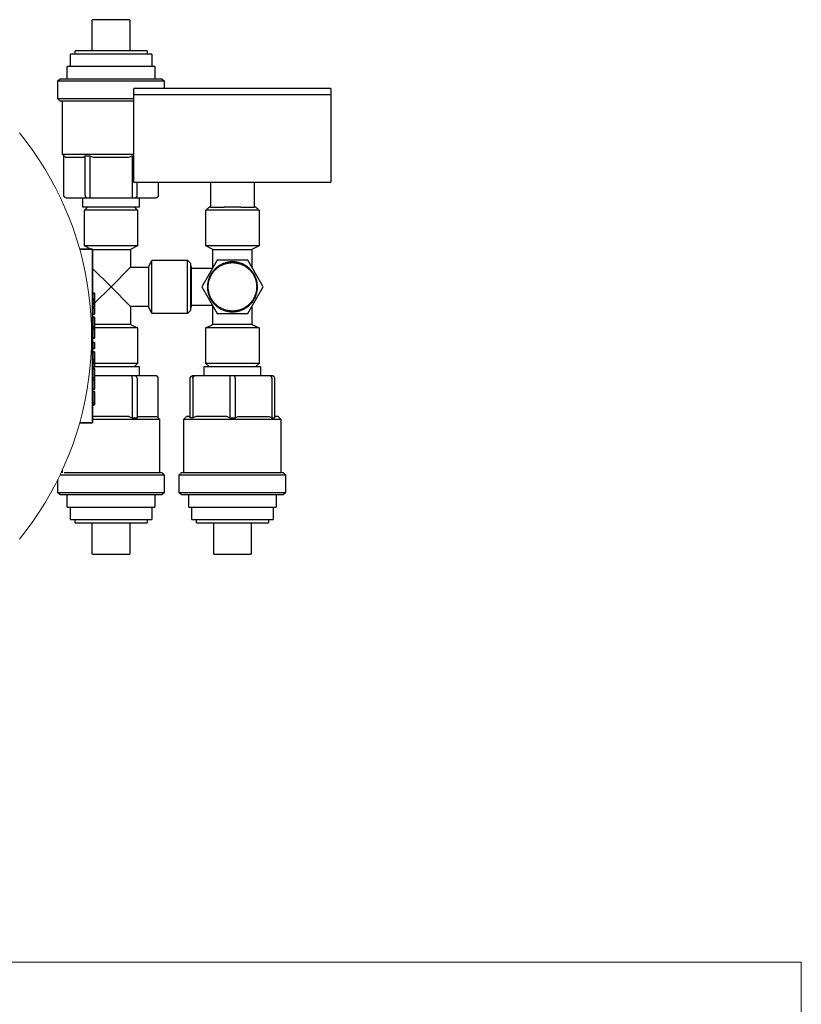
# Model space of a CAD drawing. Units: millimetres. Extents: x -1278 to 1839, y 3272 to 7082.
# Drawn here: x 252 to 502, y 6765 to 7080 of the extents above; entities that cross this region are included whole.
import ezdxf

# ---------------------------------------------------------------- set-up
doc = ezdxf.new("R2010")
doc.units = ezdxf.units.MM
doc.layers.get('0').update_dxf_attribs({"color": 254, "lineweight": 0, "true_color": 0xbebebe})
for name, color, linetype, lineweight, true_color in [('Make2D$Visible$Curves$0', 254, 'Continuous', 0, 0xbebebe), ('Make2D$Visible$Curves$3DCPCOLOR124', 7, 'Continuous', 0, 0x009972), ('Make2D$Visible$Curves$3DCPCOLOR253', 7, 'Continuous', 0, 0xadadad), ('Make2D$Visible$Curves$3DCPCOLOR254', 7, 'Continuous', 0, 0xd6d6d6), ('Make2D$Visible$Curves$CP_LOGO', 7, 'Continuous', 35, 0xffffff)]:
    doc.layers.add(name, color=color, linetype=linetype, lineweight=lineweight, true_color=true_color)

msp = doc.modelspace()

# ---------------------------------------------------------------- linework, layer by layer
at = {"color": 18, "linetype": 'ByBlock', "lineweight": -2, "true_color": 0x000000}
for points in [[(351.55, 7057.78), (288.55, 7057.78)], [(288.55, 7055.78), (288.55, 7057.78)], [(351.55, 7057.78), (351.55, 7055.78)]]:
    msp.add_lwpolyline(points, dxfattribs=at)
at = {"layer": 'Make2D$Visible$Curves$0', "color": 0, "linetype": 'ByBlock', "lineweight": -2}
for points in [[(351.55, 7055.78), (288.55, 7055.78)], [(288.55, 7027.78), (288.55, 7055.78)], [(351.55, 7055.78), (351.55, 7027.78)], [(288.55, 7027.78), (351.55, 7027.78)], [(313.05, 7027.78), (313.05, 7019.78)], [(327.05, 7019.78), (327.05, 7027.78)], [(311.55, 7018.78), (312.55, 7019.78)], [(320.05, 7018.78), (311.55, 7018.78)], [(311.55, 7007.36), (311.55, 7018.78)], [(313.05, 7019.78), (312.55, 7019.78)], [(313.05, 7019.78), (317.35, 7019.78)], [(320.05, 7019.78), (317.35, 7019.78)], [(322.74, 7019.78), (320.05, 7019.78)], [(328.55, 7018.78), (320.05, 7018.78)], [(322.74, 7019.78), (327.05, 7019.78)], [(327.55, 7019.78), (327.05, 7019.78)], [(327.55, 7019.78), (328.55, 7018.78)], [(328.55, 7018.78), (328.55, 7007.36)], [(313.8, 7006.28), (311.55, 7007.36)], [(320.05, 7007.36), (311.55, 7007.36)], [(313.8, 7000.45), (313.8, 7006.28)], [(313.8, 7006.28), (320.05, 7006.28)], [(328.55, 7007.36), (320.05, 7007.36)], [(320.05, 7006.28), (326.3, 7006.28)], [(328.55, 7007.36), (326.3, 7006.28)], [(326.3, 7006.28), (326.3, 7000.45)], [(313.8, 6982.28), (313.8, 6988.1)], [(326.3, 6988.11), (326.3, 6982.28)], [(311.55, 6981.2), (313.8, 6982.28)], [(311.55, 6969.78), (311.55, 6981.2)], [(320.05, 6981.2), (311.55, 6981.2)], [(320.05, 6982.28), (313.8, 6982.28)], [(326.3, 6982.28), (320.05, 6982.28)], [(328.55, 6981.2), (320.05, 6981.2)], [(326.3, 6982.28), (328.55, 6981.2)], [(328.55, 6981.2), (328.55, 6969.78)], [(311.05, 6968.78), (329.05, 6968.78)], [(311.05, 6965.78), (311.05, 6968.78)], [(312.55, 6968.78), (311.55, 6969.78)], [(320.05, 6969.78), (311.55, 6969.78)], [(328.55, 6969.78), (320.05, 6969.78)], [(328.55, 6969.78), (327.55, 6968.78)], [(329.05, 6968.78), (329.05, 6965.78)], [(306.55, 6965.03), (306.55, 6965.06), (306.55, 6965.08), (306.55, 6965.11), (306.55, 6965.14), (306.56, 6965.16), (306.56, 6965.19), (306.57, 6965.21), (306.58, 6965.24), (306.58, 6965.26), (306.59, 6965.29), (306.6, 6965.31), (306.61, 6965.34), (306.62, 6965.36), (306.63, 6965.38), (306.65, 6965.41), (306.66, 6965.43), (306.67, 6965.45), (306.69, 6965.47), (306.71, 6965.49), (306.72, 6965.51), (306.74, 6965.53), (306.76, 6965.55), (306.78, 6965.57), (306.79, 6965.59), (306.81, 6965.6), (306.83, 6965.62), (306.86, 6965.64), (306.88, 6965.65), (306.9, 6965.67), (306.92, 6965.68), (306.94, 6965.69), (306.97, 6965.7), (306.99, 6965.71), (307.01, 6965.73), (307.04, 6965.73), (307.06, 6965.74), (307.09, 6965.75), (307.11, 6965.76), (307.14, 6965.76), (307.16, 6965.77), (307.19, 6965.77), (307.22, 6965.78), (307.24, 6965.78), (307.27, 6965.78), (307.29, 6965.78)], [(306.55, 6952.32), (306.55, 6965.03)], [(307.96, 6965.78), (307.29, 6965.78)], [(307.41, 6965.03), (307.41, 6965.05), (307.41, 6965.07), (307.41, 6965.09), (307.42, 6965.11), (307.42, 6965.13), (307.42, 6965.15), (307.42, 6965.17), (307.42, 6965.18), (307.43, 6965.2), (307.43, 6965.22), (307.43, 6965.24), (307.44, 6965.26), (307.44, 6965.27), (307.45, 6965.29), (307.45, 6965.31), (307.46, 6965.33), (307.46, 6965.34), (307.47, 6965.36), (307.47, 6965.38), (307.48, 6965.39), (307.49, 6965.41), (307.49, 6965.42), (307.5, 6965.44), (307.51, 6965.45), (307.52, 6965.47), (307.52, 6965.48), (307.53, 6965.5), (307.54, 6965.51), (307.55, 6965.52), (307.56, 6965.54), (307.57, 6965.55), (307.58, 6965.56), (307.58, 6965.58), (307.59, 6965.59), (307.6, 6965.6), (307.61, 6965.61), (307.62, 6965.62), (307.64, 6965.63), (307.65, 6965.64), (307.66, 6965.65), (307.67, 6965.66), (307.68, 6965.67), (307.69, 6965.68), (307.7, 6965.69), (307.71, 6965.7), (307.73, 6965.71), (307.74, 6965.71), (307.75, 6965.72), (307.76, 6965.73), (307.77, 6965.74), (307.79, 6965.74), (307.8, 6965.75), (307.81, 6965.75), (307.83, 6965.76), (307.84, 6965.76), (307.85, 6965.76), (307.86, 6965.77), (307.88, 6965.77), (307.89, 6965.77), (307.91, 6965.78), (307.92, 6965.78), (307.93, 6965.78), (307.95, 6965.78), (307.96, 6965.78)], [(307.41, 6965.03), (307.41, 6952.32)], [(319.38, 6965.78), (307.96, 6965.78)], [(319.38, 6965.78), (319.38, 6965.78), (319.38, 6965.78), (319.38, 6965.78), (319.38, 6965.78), (319.37, 6965.78), (319.37, 6965.78), (319.37, 6965.78), (319.37, 6965.78), (319.37, 6965.78), (319.37, 6965.78), (319.37, 6965.78), (319.37, 6965.78), (319.36, 6965.78), (319.36, 6965.78), (319.36, 6965.78), (319.36, 6965.78), (319.36, 6965.78), (319.36, 6965.77), (319.36, 6965.77), (319.36, 6965.77), (319.35, 6965.77), (319.35, 6965.77), (319.35, 6965.77), (319.35, 6965.77), (319.35, 6965.77), (319.35, 6965.77), (319.35, 6965.77), (319.34, 6965.77), (319.34, 6965.76), (319.34, 6965.76), (319.34, 6965.76), (319.33, 6965.76), (319.33, 6965.76), (319.33, 6965.75), (319.33, 6965.75), (319.32, 6965.75), (319.32, 6965.75), (319.32, 6965.74), (319.32, 6965.74), (319.32, 6965.74), (319.31, 6965.74), (319.31, 6965.73), (319.3, 6965.72), (319.3, 6965.71), (319.3, 6965.71), (319.29, 6965.7), (319.29, 6965.69), (319.28, 6965.68), (319.28, 6965.67), (319.27, 6965.66), (319.27, 6965.65), (319.26, 6965.63), (319.25, 6965.61), (319.25, 6965.59), (319.24, 6965.56), (319.23, 6965.54), (319.23, 6965.51), (319.22, 6965.48), (319.22, 6965.45), (319.21, 6965.39), (319.2, 6965.33), (319.19, 6965.26), (319.19, 6965.18), (319.18, 6965.11), (319.18, 6965.03)], [(319.18, 6965.03), (319.18, 6952.32)], [(320.71, 6965.78), (319.38, 6965.78)], [(320.91, 6965.03), (320.91, 6965.11), (320.91, 6965.18), (320.9, 6965.26), (320.9, 6965.33), (320.89, 6965.39), (320.88, 6965.45), (320.87, 6965.48), (320.87, 6965.51), (320.86, 6965.54), (320.85, 6965.56), (320.85, 6965.59), (320.84, 6965.61), (320.83, 6965.63), (320.82, 6965.65), (320.82, 6965.66), (320.82, 6965.67), (320.81, 6965.68), (320.81, 6965.69), (320.8, 6965.7), (320.8, 6965.71), (320.79, 6965.71), (320.79, 6965.72), (320.79, 6965.73), (320.78, 6965.73), (320.78, 6965.74), (320.78, 6965.74), (320.78, 6965.74), (320.77, 6965.74), (320.77, 6965.75), (320.77, 6965.75), (320.77, 6965.75), (320.76, 6965.75), (320.76, 6965.76), (320.76, 6965.76), (320.76, 6965.76), (320.76, 6965.76), (320.75, 6965.76), (320.75, 6965.77), (320.75, 6965.77), (320.75, 6965.77), (320.74, 6965.77), (320.74, 6965.77), (320.74, 6965.77), (320.74, 6965.77), (320.74, 6965.77), (320.74, 6965.77), (320.74, 6965.77), (320.74, 6965.77), (320.73, 6965.78), (320.73, 6965.78), (320.73, 6965.78), (320.73, 6965.78), (320.73, 6965.78), (320.73, 6965.78), (320.73, 6965.78), (320.73, 6965.78), (320.72, 6965.78), (320.72, 6965.78), (320.72, 6965.78), (320.72, 6965.78), (320.72, 6965.78), (320.72, 6965.78), (320.72, 6965.78), (320.72, 6965.78), (320.71, 6965.78), (320.71, 6965.78)], [(332.13, 6965.78), (320.71, 6965.78)], [(320.91, 6965.03), (320.91, 6952.32)], [(332.68, 6965.03), (332.68, 6965.05), (332.68, 6965.07), (332.68, 6965.09), (332.68, 6965.11), (332.68, 6965.13), (332.67, 6965.15), (332.67, 6965.17), (332.67, 6965.18), (332.67, 6965.2), (332.66, 6965.22), (332.66, 6965.24), (332.66, 6965.26), (332.65, 6965.27), (332.65, 6965.29), (332.64, 6965.31), (332.64, 6965.33), (332.63, 6965.34), (332.63, 6965.36), (332.62, 6965.38), (332.61, 6965.39), (332.61, 6965.41), (332.6, 6965.42), (332.59, 6965.44), (332.59, 6965.45), (332.58, 6965.47), (332.57, 6965.48), (332.56, 6965.5), (332.55, 6965.51), (332.55, 6965.52), (332.54, 6965.54), (332.53, 6965.55), (332.52, 6965.56), (332.51, 6965.58), (332.5, 6965.59), (332.49, 6965.6), (332.48, 6965.61), (332.47, 6965.62), (332.46, 6965.63), (332.45, 6965.64), (332.44, 6965.65), (332.43, 6965.66), (332.42, 6965.67), (332.4, 6965.68), (332.39, 6965.69), (332.38, 6965.7), (332.37, 6965.71), (332.36, 6965.71), (332.34, 6965.72), (332.33, 6965.73), (332.32, 6965.74), (332.31, 6965.74), (332.29, 6965.75), (332.28, 6965.75), (332.27, 6965.76), (332.26, 6965.76), (332.24, 6965.76), (332.23, 6965.77), (332.22, 6965.77), (332.2, 6965.77), (332.19, 6965.78), (332.18, 6965.78), (332.16, 6965.78), (332.15, 6965.78), (332.13, 6965.78)], [(332.8, 6965.78), (332.13, 6965.78)], [(332.68, 6965.03), (332.68, 6952.32)], [(333.55, 6965.03), (333.55, 6965.06), (333.55, 6965.08), (333.54, 6965.11), (333.54, 6965.14), (333.54, 6965.16), (333.53, 6965.19), (333.52, 6965.21), (333.52, 6965.24), (333.51, 6965.26), (333.5, 6965.29), (333.49, 6965.31), (333.48, 6965.34), (333.47, 6965.36), (333.46, 6965.38), (333.45, 6965.41), (333.43, 6965.43), (333.42, 6965.45), (333.4, 6965.47), (333.39, 6965.49), (333.37, 6965.51), (333.36, 6965.53), (333.34, 6965.55), (333.32, 6965.57), (333.3, 6965.59), (333.28, 6965.6), (333.26, 6965.62), (333.24, 6965.64), (333.22, 6965.65), (333.2, 6965.67), (333.17, 6965.68), (333.15, 6965.69), (333.13, 6965.7), (333.1, 6965.71), (333.08, 6965.73), (333.06, 6965.73), (333.03, 6965.74), (333.01, 6965.75), (332.98, 6965.76), (332.96, 6965.76), (332.93, 6965.77), (332.9, 6965.77), (332.88, 6965.78), (332.85, 6965.78), (332.83, 6965.78), (332.8, 6965.78)], [(333.55, 6965.03), (333.55, 6952.32)], [(304.55, 6951.94), (305.39, 6952.78)], [(304.55, 6951.94), (335.55, 6951.94)], [(304.55, 6934.78), (304.55, 6951.94)], [(306.55, 6952.78), (305.39, 6952.78)], [(307.41, 6952.32), (307.29, 6952.34), (307.17, 6952.34), (307.04, 6952.35), (306.92, 6952.35), (306.79, 6952.34), (306.67, 6952.34), (306.55, 6952.32)], [(308.35, 6952.78), (307.88, 6952.56), (307.41, 6952.32)], [(318.24, 6952.78), (308.35, 6952.78)], [(319.18, 6952.32), (318.72, 6952.56), (318.24, 6952.78)], [(319.18, 6952.32), (319.61, 6952.34), (320.05, 6952.35), (320.48, 6952.34), (320.91, 6952.32)], [(320.91, 6952.32), (321.38, 6952.56), (321.85, 6952.78)], [(321.85, 6952.78), (331.74, 6952.78)], [(331.74, 6952.78), (332.22, 6952.56), (332.68, 6952.32)], [(332.68, 6952.32), (332.8, 6952.34), (332.93, 6952.34), (333.05, 6952.35), (333.18, 6952.35), (333.3, 6952.34), (333.42, 6952.34), (333.55, 6952.32)], [(334.71, 6952.78), (333.55, 6952.78)], [(334.71, 6952.78), (335.55, 6951.94)], [(335.55, 6951.94), (335.55, 6934.78)], [(303.05, 6934.16), (303.67, 6934.78)], [(303.05, 6934.16), (337.05, 6934.16)], [(303.05, 6928.4), (303.05, 6934.16)], [(336.43, 6934.78), (303.67, 6934.78)], [(336.43, 6934.78), (337.05, 6934.16)], [(337.05, 6934.16), (337.05, 6928.4)], [(303.67, 6927.78), (303.05, 6928.4)], [(337.05, 6928.4), (303.05, 6928.4)], [(303.67, 6927.78), (336.43, 6927.78)], [(306.05, 6923.78), (306.05, 6927.78)], [(334.05, 6927.78), (334.05, 6923.78)], [(337.05, 6928.4), (336.43, 6927.78)], [(306.05, 6923.78), (334.05, 6923.78)], [(307.05, 6919.78), (307.05, 6923.78)], [(333.05, 6923.78), (333.05, 6919.78)], [(307.05, 6919.78), (333.05, 6919.78)], [(308.55, 6918.78), (308.55, 6919.78)], [(308.55, 6918.78), (331.55, 6918.78)], [(314.05, 6908.78), (314.05, 6918.78)], [(326.05, 6918.78), (326.05, 6908.78)], [(331.55, 6919.78), (331.55, 6918.78)], [(314.05, 6908.78), (326.05, 6908.78)]]:
    msp.add_lwpolyline(points, dxfattribs=at)
at = {"layer": 'Make2D$Visible$Curves$0', "color": 42, "linetype": 'ByBlock', "lineweight": -2, "true_color": 0xcc9900}
for points in [[(315.14, 7002.78), (310.23, 6994.28)], [(324.95, 7002.78), (315.14, 7002.78)], [(329.86, 6994.28), (324.95, 7002.78)], [(306.72, 7000.78), (306.95, 7000.78)], [(306.95, 6987.78), (306.95, 7000.78)], [(306.95, 7000.26), (313.68, 7000.26)], [(310.23, 6994.28), (315.14, 6985.78)], [(324.95, 6985.78), (329.86, 6994.28)], [(306.95, 6987.78), (306.72, 6987.78)], [(313.68, 6988.3), (306.95, 6988.3)], [(315.14, 6985.78), (324.95, 6985.78)]]:
    msp.add_lwpolyline(points, dxfattribs=at)
for points in [[(320.05, 7002.28), (319.77, 7002.27), (319.49, 7002.26), (319.22, 7002.24), (318.94, 7002.2), (318.67, 7002.16), (318.39, 7002.11), (318.12, 7002.04), (317.85, 7001.97), (317.59, 7001.89), (317.33, 7001.8), (317.07, 7001.7), (316.81, 7001.6), (316.56, 7001.48), (316.31, 7001.35), (316.07, 7001.22), (315.83, 7001.08), (315.6, 7000.93), (315.37, 7000.77), (315.15, 7000.6), (314.93, 7000.43), (314.72, 7000.25), (314.51, 7000.06), (314.32, 6999.86), (314.13, 6999.66), (313.94, 6999.45), (313.77, 6999.24), (313.6, 6999.02), (313.44, 6998.79), (313.29, 6998.56), (313.14, 6998.32), (313.01, 6998.08), (312.88, 6997.83), (312.76, 6997.58), (312.65, 6997.32), (312.55, 6997.07), (312.46, 6996.8), (312.37, 6996.54), (312.3, 6996.27), (312.23, 6996), (312.18, 6995.73), (312.13, 6995.46), (312.1, 6995.18), (312.07, 6994.9), (312.05, 6994.63), (312.05, 6994.35), (312.05, 6994.07), (312.06, 6993.79), (312.08, 6993.52), (312.11, 6993.24), (312.16, 6992.97), (312.21, 6992.69), (312.27, 6992.42), (312.33, 6992.15), (312.41, 6991.89), (312.5, 6991.62), (312.6, 6991.36), (312.7, 6991.11), (312.82, 6990.85), (312.94, 6990.6), (313.07, 6990.36), (313.21, 6990.12), (313.36, 6989.89), (313.52, 6989.66), (313.68, 6989.43), (313.85, 6989.21), (314.03, 6989), (314.22, 6988.8), (314.41, 6988.6), (314.62, 6988.41), (314.82, 6988.22), (315.04, 6988.04), (315.26, 6987.87), (315.48, 6987.71), (315.71, 6987.56), (315.95, 6987.41), (316.19, 6987.27), (316.43, 6987.14), (316.68, 6987.02), (316.94, 6986.91), (317.2, 6986.81), (317.46, 6986.71), (317.72, 6986.63), (317.99, 6986.55), (318.26, 6986.48), (318.53, 6986.42), (318.8, 6986.38), (319.08, 6986.34), (319.35, 6986.31), (319.63, 6986.29), (319.91, 6986.28), (320.19, 6986.28), (320.46, 6986.29), (320.74, 6986.31), (321.02, 6986.34), (321.29, 6986.38), (321.57, 6986.42), (321.84, 6986.48), (322.11, 6986.55), (322.37, 6986.63), (322.64, 6986.71), (322.9, 6986.81), (323.16, 6986.91), (323.41, 6987.02), (323.66, 6987.14), (323.91, 6987.27), (324.15, 6987.41), (324.38, 6987.56), (324.61, 6987.71), (324.84, 6987.87), (325.06, 6988.04), (325.27, 6988.22), (325.48, 6988.41), (325.68, 6988.6), (325.87, 6988.8), (326.06, 6989), (326.24, 6989.21), (326.41, 6989.43), (326.58, 6989.66), (326.73, 6989.89), (326.88, 6990.12), (327.02, 6990.36), (327.15, 6990.6), (327.28, 6990.85), (327.39, 6991.11), (327.5, 6991.36), (327.59, 6991.62), (327.68, 6991.89), (327.76, 6992.15), (327.83, 6992.42), (327.89, 6992.69), (327.94, 6992.97), (327.98, 6993.24), (328.01, 6993.52), (328.03, 6993.79), (328.04, 6994.07), (328.05, 6994.35), (328.04, 6994.63), (328.02, 6994.9), (328, 6995.18), (327.96, 6995.46), (327.91, 6995.73), (327.86, 6996), (327.8, 6996.27), (327.72, 6996.54), (327.64, 6996.8), (327.55, 6997.07), (327.44, 6997.32), (327.33, 6997.58), (327.22, 6997.83), (327.09, 6998.08), (326.95, 6998.32), (326.81, 6998.56), (326.66, 6998.79), (326.49, 6999.02), (326.33, 6999.24), (326.15, 6999.45), (325.97, 6999.66), (325.78, 6999.86), (325.58, 7000.06), (325.38, 7000.25), (325.17, 7000.43), (324.95, 7000.6), (324.73, 7000.77), (324.5, 7000.93), (324.27, 7001.08), (324.03, 7001.22), (323.78, 7001.35), (323.54, 7001.48), (323.28, 7001.6), (323.03, 7001.7), (322.77, 7001.8), (322.51, 7001.89), (322.24, 7001.97), (321.97, 7002.04), (321.7, 7002.11), (321.43, 7002.16), (321.15, 7002.2), (320.88, 7002.24), (320.6, 7002.26), (320.32, 7002.27)], [(320.05, 7002.03), (320.32, 7002.02), (320.58, 7002.01), (320.85, 7001.99), (321.12, 7001.95), (321.39, 7001.91), (321.65, 7001.86), (321.91, 7001.8), (322.17, 7001.73), (322.43, 7001.65), (322.68, 7001.57), (322.94, 7001.47), (323.18, 7001.37), (323.43, 7001.25), (323.67, 7001.13), (323.9, 7001), (324.13, 7000.86), (324.36, 7000.72), (324.58, 7000.57), (324.8, 7000.4), (325.01, 7000.24), (325.21, 7000.06), (325.41, 6999.88), (325.6, 6999.69), (325.78, 6999.49), (325.96, 6999.29), (326.13, 6999.08), (326.29, 6998.87), (326.45, 6998.65), (326.6, 6998.42), (326.74, 6998.19), (326.87, 6997.96), (326.99, 6997.72), (327.11, 6997.48), (327.21, 6997.23), (327.31, 6996.98), (327.4, 6996.73), (327.48, 6996.47), (327.55, 6996.21), (327.62, 6995.95), (327.67, 6995.68), (327.71, 6995.42), (327.75, 6995.15), (327.77, 6994.88), (327.79, 6994.62), (327.8, 6994.35), (327.79, 6994.08), (327.78, 6993.81), (327.76, 6993.54), (327.73, 6993.27), (327.69, 6993.01), (327.64, 6992.74), (327.59, 6992.48), (327.52, 6992.22), (327.44, 6991.96), (327.36, 6991.71), (327.26, 6991.45), (327.16, 6991.21), (327.05, 6990.96), (326.93, 6990.72), (326.8, 6990.48), (326.67, 6990.25), (326.52, 6990.02), (326.37, 6989.8), (326.21, 6989.58), (326.05, 6989.37), (325.87, 6989.17), (325.69, 6988.97), (325.5, 6988.78), (325.31, 6988.59), (325.11, 6988.41), (324.9, 6988.24), (324.69, 6988.07), (324.47, 6987.92), (324.25, 6987.77), (324.02, 6987.62), (323.79, 6987.49), (323.55, 6987.37), (323.31, 6987.25), (323.06, 6987.14), (322.81, 6987.04), (322.56, 6986.95), (322.3, 6986.86), (322.04, 6986.79), (321.78, 6986.73), (321.52, 6986.67), (321.25, 6986.62), (320.99, 6986.59), (320.72, 6986.56), (320.45, 6986.54), (320.18, 6986.53), (319.91, 6986.53), (319.64, 6986.54), (319.38, 6986.56), (319.11, 6986.59), (318.84, 6986.62), (318.58, 6986.67), (318.31, 6986.73), (318.05, 6986.79), (317.79, 6986.86), (317.54, 6986.95), (317.28, 6987.04), (317.03, 6987.14), (316.79, 6987.25), (316.55, 6987.37), (316.31, 6987.49), (316.08, 6987.62), (315.85, 6987.77), (315.62, 6987.92), (315.41, 6988.07), (315.19, 6988.24), (314.99, 6988.41), (314.79, 6988.59), (314.59, 6988.78), (314.4, 6988.97), (314.22, 6989.17), (314.05, 6989.37), (313.88, 6989.58), (313.72, 6989.8), (313.57, 6990.02), (313.43, 6990.25), (313.29, 6990.48), (313.16, 6990.72), (313.04, 6990.96), (312.93, 6991.21), (312.83, 6991.45), (312.74, 6991.71), (312.65, 6991.96), (312.58, 6992.22), (312.51, 6992.48), (312.45, 6992.74), (312.4, 6993.01), (312.36, 6993.27), (312.33, 6993.54), (312.31, 6993.81), (312.3, 6994.08), (312.3, 6994.35), (312.3, 6994.62), (312.32, 6994.88), (312.35, 6995.15), (312.38, 6995.42), (312.43, 6995.68), (312.48, 6995.95), (312.54, 6996.21), (312.61, 6996.47), (312.69, 6996.73), (312.78, 6996.98), (312.88, 6997.23), (312.99, 6997.48), (313.1, 6997.72), (313.23, 6997.96), (313.36, 6998.19), (313.5, 6998.42), (313.65, 6998.65), (313.8, 6998.87), (313.96, 6999.08), (314.13, 6999.29), (314.31, 6999.49), (314.5, 6999.69), (314.69, 6999.88), (314.88, 7000.06), (315.09, 7000.24), (315.3, 7000.4), (315.51, 7000.57), (315.73, 7000.72), (315.96, 7000.86), (316.19, 7001), (316.43, 7001.13), (316.67, 7001.25), (316.91, 7001.37), (317.16, 7001.47), (317.41, 7001.57), (317.67, 7001.65), (317.92, 7001.73), (318.18, 7001.8), (318.44, 7001.86), (318.71, 7001.91), (318.97, 7001.95), (319.24, 7001.99), (319.51, 7002.01), (319.78, 7002.02)]]:
    msp.add_lwpolyline(points, close=True, dxfattribs=at)
at = {"layer": 'Make2D$Visible$Curves$3DCPCOLOR124'}
for points in [[(251.9, 7043.53), (254.07, 7040.77), (256.15, 7037.93), (258.13, 7035.02), (260.01, 7032.05), (261.78, 7029.01), (263.45, 7025.92), (265.02, 7022.77), (266.47, 7019.57), (267.82, 7016.32), (269.05, 7013.03), (270.17, 7009.69), (271.18, 7006.32), (272.07, 7002.92), (272.85, 6999.49), (273.5, 6996.03), (274.04, 6992.56), (274.46, 6989.07), (274.76, 6985.56), (274.94, 6982.05), (275, 6978.53)], [(275, 6978.53), (274.94, 6975.02), (274.76, 6971.5), (274.46, 6968), (274.04, 6964.51), (273.5, 6961.03), (272.85, 6957.58), (272.07, 6954.15), (271.18, 6950.74), (270.17, 6947.37), (269.05, 6944.04), (267.82, 6940.75), (266.47, 6937.5), (265.02, 6934.3), (263.45, 6931.15), (261.78, 6928.05), (260.01, 6925.02), (258.13, 6922.04), (256.15, 6919.13), (254.07, 6916.3), (251.9, 6913.53)]]:
    msp.add_lwpolyline(points, dxfattribs=at)
at = {"layer": 'Make2D$Visible$Curves$3DCPCOLOR253'}
for points in [[(496, 6778.17), (202.39, 6778.17)], [(502, 6778.17), (496, 6778.17)], [(502, 6718.16), (502, 6778.17)]]:
    msp.add_lwpolyline(points, dxfattribs=at)
at = {"layer": 'Make2D$Visible$Curves$3DCPCOLOR254', "linetype": 'ByBlock', "lineweight": -2}
for points in [[(287.22, 7079.78), (275.22, 7079.78)], [(275.22, 7069.78), (275.22, 7079.78)], [(287.22, 7079.78), (287.22, 7069.78)], [(294.22, 7068.78), (268.22, 7068.78)], [(268.22, 7064.78), (268.22, 7068.78)], [(292.72, 7069.78), (269.72, 7069.78)], [(269.72, 7068.78), (269.72, 7069.78)], [(292.72, 7069.78), (292.72, 7068.78)], [(294.22, 7068.78), (294.22, 7064.78)], [(295.22, 7064.78), (267.22, 7064.78)], [(267.22, 7060.78), (267.22, 7064.78)], [(295.22, 7064.78), (295.22, 7060.78)], [(264.22, 7060.16), (264.84, 7060.78)], [(264.22, 7060.16), (298.22, 7060.16)], [(264.22, 7054.4), (264.22, 7060.16)], [(297.6, 7060.78), (264.84, 7060.78)], [(297.6, 7060.78), (298.22, 7060.16)], [(298.22, 7060.16), (298.22, 7057.78)], [(288.55, 7054.4), (264.22, 7054.4)], [(264.84, 7053.78), (264.22, 7054.4)], [(264.84, 7053.78), (288.55, 7053.78)], [(265.72, 7036.62), (265.72, 7053.78)], [(288.55, 7036.62), (265.72, 7036.62)], [(266.14, 7036.21), (265.72, 7036.62)], [(266.14, 7023.53), (266.14, 7036.23)], [(266.14, 7036.23), (266.31, 7036.08), (266.49, 7035.93), (266.68, 7035.78)], [(266.68, 7035.78), (272.39, 7035.78)], [(272.39, 7035.78), (272.57, 7035.93), (272.75, 7036.08), (272.93, 7036.23)], [(272.93, 7023.53), (272.93, 7036.23)], [(272.93, 7036.23), (273.3, 7036.22), (273.68, 7036.21), (274.05, 7036.22), (274.43, 7036.23)], [(274.43, 7036.23), (274.43, 7023.53)], [(274.43, 7036.23), (274.97, 7036), (275.51, 7035.78)], [(275.51, 7035.78), (286.93, 7035.78)], [(286.93, 7035.78), (287.48, 7036), (288.02, 7036.23)], [(288.02, 7036.23), (288.02, 7023.53)], [(288.02, 7036.23), (288.28, 7036.22), (288.55, 7036.21)], [(289.52, 7023.53), (289.52, 7027.78)], [(296.31, 7027.78), (296.31, 7023.53)], [(266.88, 7022.78), (266.86, 7022.78), (266.83, 7022.78), (266.8, 7022.78), (266.78, 7022.79), (266.75, 7022.79), (266.73, 7022.8), (266.7, 7022.8), (266.68, 7022.81), (266.65, 7022.82), (266.63, 7022.82), (266.6, 7022.83), (266.58, 7022.84), (266.55, 7022.86), (266.53, 7022.87), (266.51, 7022.88), (266.49, 7022.89), (266.46, 7022.91), (266.44, 7022.92), (266.42, 7022.94), (266.4, 7022.95), (266.38, 7022.97), (266.36, 7022.99), (266.34, 7023.01), (266.33, 7023.03), (266.31, 7023.05), (266.29, 7023.07), (266.28, 7023.09), (266.26, 7023.11), (266.25, 7023.13), (266.24, 7023.15), (266.22, 7023.18), (266.21, 7023.2), (266.2, 7023.22), (266.19, 7023.25), (266.18, 7023.27), (266.17, 7023.3), (266.16, 7023.32), (266.16, 7023.35), (266.15, 7023.37), (266.15, 7023.4), (266.14, 7023.42), (266.14, 7023.45), (266.14, 7023.47), (266.14, 7023.5), (266.14, 7023.53)], [(266.88, 7022.78), (273.48, 7022.78)], [(272.22, 7019.78), (272.22, 7022.78)], [(272.93, 7023.53), (272.93, 7023.51), (272.93, 7023.49), (272.93, 7023.47), (272.93, 7023.45), (272.93, 7023.43), (272.94, 7023.41), (272.94, 7023.39), (272.94, 7023.37), (272.94, 7023.36), (272.95, 7023.34), (272.95, 7023.32), (272.95, 7023.3), (272.96, 7023.28), (272.96, 7023.27), (272.97, 7023.25), (272.97, 7023.23), (272.98, 7023.22), (272.98, 7023.2), (272.99, 7023.18), (273, 7023.17), (273, 7023.15), (273.01, 7023.14), (273.02, 7023.12), (273.02, 7023.11), (273.03, 7023.09), (273.04, 7023.08), (273.05, 7023.06), (273.06, 7023.05), (273.06, 7023.03), (273.07, 7023.02), (273.08, 7023.01), (273.09, 7023), (273.1, 7022.98), (273.11, 7022.97), (273.12, 7022.96), (273.13, 7022.95), (273.14, 7022.94), (273.15, 7022.93), (273.16, 7022.92), (273.17, 7022.91), (273.18, 7022.9), (273.19, 7022.89), (273.21, 7022.88), (273.22, 7022.87), (273.23, 7022.86), (273.24, 7022.85), (273.25, 7022.84), (273.27, 7022.84), (273.28, 7022.83), (273.29, 7022.82), (273.3, 7022.82), (273.32, 7022.81), (273.33, 7022.81), (273.34, 7022.8), (273.35, 7022.8), (273.37, 7022.79), (273.38, 7022.79), (273.39, 7022.79), (273.41, 7022.79), (273.42, 7022.78), (273.43, 7022.78), (273.45, 7022.78), (273.46, 7022.78), (273.48, 7022.78)], [(273.48, 7022.78), (274.63, 7022.78)], [(274.43, 7023.53), (274.43, 7023.45), (274.43, 7023.37), (274.44, 7023.3), (274.45, 7023.23), (274.45, 7023.17), (274.46, 7023.11), (274.47, 7023.08), (274.48, 7023.05), (274.48, 7023.02), (274.49, 7023), (274.5, 7022.97), (274.5, 7022.95), (274.51, 7022.93), (274.52, 7022.91), (274.52, 7022.9), (274.53, 7022.89), (274.53, 7022.88), (274.53, 7022.87), (274.54, 7022.86), (274.54, 7022.85), (274.55, 7022.84), (274.55, 7022.84), (274.56, 7022.83), (274.56, 7022.83), (274.56, 7022.82), (274.56, 7022.82), (274.57, 7022.82), (274.57, 7022.82), (274.57, 7022.81), (274.57, 7022.81), (274.58, 7022.81), (274.58, 7022.8), (274.58, 7022.8), (274.58, 7022.8), (274.59, 7022.8), (274.59, 7022.8), (274.59, 7022.79), (274.59, 7022.79), (274.59, 7022.79), (274.6, 7022.79), (274.6, 7022.79), (274.6, 7022.79), (274.6, 7022.79), (274.6, 7022.79), (274.6, 7022.79), (274.6, 7022.79), (274.61, 7022.78), (274.61, 7022.78), (274.61, 7022.78), (274.61, 7022.78), (274.61, 7022.78), (274.61, 7022.78), (274.61, 7022.78), (274.61, 7022.78), (274.62, 7022.78), (274.62, 7022.78), (274.62, 7022.78), (274.62, 7022.78), (274.62, 7022.78), (274.62, 7022.78), (274.62, 7022.78), (274.62, 7022.78), (274.63, 7022.78), (274.63, 7022.78), (274.63, 7022.78), (274.63, 7022.78)], [(274.63, 7022.78), (287.82, 7022.78)], [(288.02, 7023.53), (288.02, 7023.45), (288.01, 7023.37), (288.01, 7023.3), (288, 7023.23), (287.99, 7023.17), (287.98, 7023.11), (287.98, 7023.08), (287.97, 7023.05), (287.97, 7023.02), (287.96, 7023), (287.95, 7022.97), (287.94, 7022.95), (287.94, 7022.93), (287.93, 7022.91), (287.92, 7022.9), (287.92, 7022.89), (287.92, 7022.88), (287.91, 7022.87), (287.91, 7022.86), (287.9, 7022.85), (287.9, 7022.84), (287.89, 7022.84), (287.89, 7022.83), (287.89, 7022.82), (287.88, 7022.82), (287.88, 7022.82), (287.88, 7022.82), (287.88, 7022.81), (287.87, 7022.81), (287.87, 7022.81), (287.87, 7022.8), (287.87, 7022.8), (287.86, 7022.8), (287.86, 7022.8), (287.86, 7022.8), (287.86, 7022.79), (287.86, 7022.79), (287.85, 7022.79), (287.85, 7022.79), (287.85, 7022.79), (287.85, 7022.79), (287.85, 7022.79), (287.85, 7022.79), (287.84, 7022.79), (287.84, 7022.79), (287.84, 7022.78), (287.84, 7022.78), (287.84, 7022.78), (287.84, 7022.78), (287.84, 7022.78), (287.84, 7022.78), (287.83, 7022.78), (287.83, 7022.78), (287.83, 7022.78), (287.83, 7022.78), (287.83, 7022.78), (287.83, 7022.78), (287.83, 7022.78), (287.83, 7022.78), (287.82, 7022.78), (287.82, 7022.78), (287.82, 7022.78), (287.82, 7022.78), (287.82, 7022.78), (287.82, 7022.78)], [(287.82, 7022.78), (288.97, 7022.78)], [(289.52, 7023.53), (289.52, 7023.51), (289.52, 7023.49), (289.52, 7023.47), (289.51, 7023.45), (289.51, 7023.43), (289.51, 7023.41), (289.51, 7023.39), (289.51, 7023.37), (289.5, 7023.36), (289.5, 7023.34), (289.5, 7023.32), (289.49, 7023.3), (289.49, 7023.28), (289.48, 7023.27), (289.48, 7023.25), (289.47, 7023.23), (289.47, 7023.22), (289.46, 7023.2), (289.46, 7023.18), (289.45, 7023.17), (289.44, 7023.15), (289.44, 7023.14), (289.43, 7023.12), (289.42, 7023.11), (289.42, 7023.09), (289.41, 7023.08), (289.4, 7023.06), (289.39, 7023.05), (289.38, 7023.03), (289.37, 7023.02), (289.37, 7023.01), (289.36, 7023), (289.35, 7022.98), (289.34, 7022.97), (289.33, 7022.96), (289.32, 7022.95), (289.31, 7022.94), (289.3, 7022.93), (289.29, 7022.92), (289.27, 7022.91), (289.26, 7022.9), (289.25, 7022.89), (289.24, 7022.88), (289.23, 7022.87), (289.22, 7022.86), (289.21, 7022.85), (289.19, 7022.84), (289.18, 7022.84), (289.17, 7022.83), (289.16, 7022.82), (289.14, 7022.82), (289.13, 7022.81), (289.12, 7022.81), (289.11, 7022.8), (289.09, 7022.8), (289.08, 7022.79), (289.07, 7022.79), (289.05, 7022.79), (289.04, 7022.79), (289.03, 7022.78), (289.01, 7022.78), (289, 7022.78), (288.99, 7022.78), (288.97, 7022.78)], [(288.97, 7022.78), (295.57, 7022.78)], [(290.22, 7022.78), (290.22, 7019.78)], [(296.31, 7023.53), (296.31, 7023.5), (296.31, 7023.47), (296.31, 7023.45), (296.3, 7023.42), (296.3, 7023.4), (296.3, 7023.37), (296.29, 7023.35), (296.28, 7023.32), (296.28, 7023.3), (296.27, 7023.27), (296.26, 7023.25), (296.25, 7023.22), (296.24, 7023.2), (296.22, 7023.18), (296.21, 7023.15), (296.2, 7023.13), (296.18, 7023.11), (296.17, 7023.09), (296.15, 7023.07), (296.14, 7023.05), (296.12, 7023.03), (296.1, 7023.01), (296.08, 7022.99), (296.07, 7022.97), (296.05, 7022.95), (296.03, 7022.94), (296, 7022.92), (295.98, 7022.91), (295.96, 7022.89), (295.94, 7022.88), (295.92, 7022.87), (295.89, 7022.86), (295.87, 7022.84), (295.85, 7022.83), (295.82, 7022.82), (295.8, 7022.82), (295.77, 7022.81), (295.75, 7022.8), (295.72, 7022.8), (295.69, 7022.79), (295.67, 7022.79), (295.64, 7022.78), (295.62, 7022.78), (295.59, 7022.78), (295.57, 7022.78)], [(290.22, 7019.78), (272.22, 7019.78)], [(272.72, 7018.78), (273.72, 7019.78)], [(272.72, 7007.36), (272.72, 7018.78)], [(289.72, 7018.78), (272.72, 7018.78)], [(288.72, 7019.78), (289.72, 7018.78)], [(289.72, 7018.78), (289.72, 7007.36)], [(274.97, 7006.28), (272.72, 7007.36)], [(289.72, 7007.36), (272.72, 7007.36)], [(275.3, 7006.28), (287.47, 7006.28)], [(289.72, 7007.36), (287.47, 7006.28)], [(287.47, 7006.28), (287.47, 7000.53)], [(293.22, 7000.53), (294.3, 7002.78)], [(294.3, 6985.78), (294.3, 7002.78)], [(294.3, 7002.78), (305.72, 7002.78)], [(305.72, 6985.78), (305.72, 7002.78)], [(305.72, 7002.78), (306.72, 7001.78)], [(275.3, 7000.2), (281.22, 6994.28)], [(287.47, 7000.53), (281.22, 6994.28)], [(287.47, 7000.53), (293.22, 7000.53)], [(293.22, 7000.53), (293.22, 6988.03)], [(306.72, 6986.78), (306.72, 7001.78)], [(275.97, 6989.03), (281.22, 6994.28)], [(281.22, 6994.28), (287.47, 6988.03)], [(287.47, 6988.03), (287.47, 6982.28)], [(293.22, 6988.03), (287.47, 6988.03)], [(294.3, 6985.78), (293.22, 6988.03)], [(306.72, 6986.78), (305.72, 6985.78)], [(305.72, 6985.78), (294.3, 6985.78)], [(289.72, 6981.2), (275.97, 6981.2)], [(287.47, 6982.28), (275.97, 6982.28)], [(287.47, 6982.28), (289.72, 6981.2)], [(289.72, 6981.2), (289.72, 6969.78)], [(289.72, 6969.78), (275.97, 6969.78)], [(275.97, 6968.78), (281.22, 6968.78)], [(281.22, 6968.78), (290.22, 6968.78)], [(289.72, 6969.78), (288.72, 6968.78)], [(290.22, 6968.78), (290.22, 6965.78)], [(287.82, 6965.78), (275.97, 6965.78)], [(288.02, 6965.03), (288.02, 6965.11), (288.01, 6965.18), (288.01, 6965.26), (288, 6965.33), (287.99, 6965.39), (287.98, 6965.45), (287.98, 6965.48), (287.97, 6965.51), (287.97, 6965.54), (287.96, 6965.56), (287.95, 6965.59), (287.94, 6965.61), (287.94, 6965.63), (287.93, 6965.65), (287.92, 6965.66), (287.92, 6965.67), (287.92, 6965.68), (287.91, 6965.69), (287.91, 6965.7), (287.9, 6965.71), (287.9, 6965.71), (287.89, 6965.72), (287.89, 6965.73), (287.89, 6965.73), (287.89, 6965.74), (287.88, 6965.74), (287.88, 6965.74), (287.88, 6965.74), (287.88, 6965.75), (287.87, 6965.75), (287.87, 6965.75), (287.87, 6965.75), (287.87, 6965.76), (287.86, 6965.76), (287.86, 6965.76), (287.86, 6965.76), (287.86, 6965.76), (287.86, 6965.77), (287.85, 6965.77), (287.85, 6965.77), (287.85, 6965.77), (287.85, 6965.77), (287.85, 6965.77), (287.85, 6965.77), (287.84, 6965.77), (287.84, 6965.77), (287.84, 6965.77), (287.84, 6965.77), (287.84, 6965.78), (287.84, 6965.78), (287.84, 6965.78), (287.84, 6965.78), (287.83, 6965.78), (287.83, 6965.78), (287.83, 6965.78), (287.83, 6965.78), (287.83, 6965.78), (287.83, 6965.78), (287.83, 6965.78), (287.83, 6965.78), (287.82, 6965.78), (287.82, 6965.78), (287.82, 6965.78), (287.82, 6965.78), (287.82, 6965.78), (287.82, 6965.78)], [(288.97, 6965.78), (287.82, 6965.78)], [(288.02, 6965.03), (288.02, 6952.32)], [(289.52, 6965.03), (289.52, 6965.05), (289.52, 6965.07), (289.52, 6965.09), (289.51, 6965.11), (289.51, 6965.13), (289.51, 6965.15), (289.51, 6965.17), (289.51, 6965.18), (289.5, 6965.2), (289.5, 6965.22), (289.5, 6965.24), (289.49, 6965.26), (289.49, 6965.27), (289.48, 6965.29), (289.48, 6965.31), (289.47, 6965.33), (289.47, 6965.34), (289.46, 6965.36), (289.46, 6965.38), (289.45, 6965.39), (289.44, 6965.41), (289.44, 6965.42), (289.43, 6965.44), (289.42, 6965.45), (289.42, 6965.47), (289.41, 6965.48), (289.4, 6965.5), (289.39, 6965.51), (289.38, 6965.52), (289.37, 6965.54), (289.37, 6965.55), (289.36, 6965.56), (289.35, 6965.58), (289.34, 6965.59), (289.33, 6965.6), (289.32, 6965.61), (289.31, 6965.62), (289.3, 6965.63), (289.29, 6965.64), (289.27, 6965.65), (289.26, 6965.66), (289.25, 6965.67), (289.24, 6965.68), (289.23, 6965.69), (289.22, 6965.7), (289.21, 6965.71), (289.19, 6965.71), (289.18, 6965.72), (289.17, 6965.73), (289.16, 6965.74), (289.14, 6965.74), (289.13, 6965.75), (289.12, 6965.75), (289.11, 6965.76), (289.09, 6965.76), (289.08, 6965.76), (289.07, 6965.77), (289.05, 6965.77), (289.04, 6965.77), (289.03, 6965.78), (289.01, 6965.78), (289, 6965.78), (288.99, 6965.78), (288.97, 6965.78)], [(295.57, 6965.78), (288.97, 6965.78)], [(289.52, 6965.03), (289.52, 6952.32)], [(296.31, 6965.03), (296.31, 6965.06), (296.31, 6965.08), (296.31, 6965.11), (296.3, 6965.14), (296.3, 6965.16), (296.3, 6965.19), (296.29, 6965.21), (296.28, 6965.24), (296.28, 6965.26), (296.27, 6965.29), (296.26, 6965.31), (296.25, 6965.34), (296.24, 6965.36), (296.22, 6965.38), (296.21, 6965.41), (296.2, 6965.43), (296.18, 6965.45), (296.17, 6965.47), (296.15, 6965.49), (296.14, 6965.51), (296.12, 6965.53), (296.1, 6965.55), (296.08, 6965.57), (296.07, 6965.59), (296.05, 6965.6), (296.03, 6965.62), (296, 6965.64), (295.98, 6965.65), (295.96, 6965.67), (295.94, 6965.68), (295.92, 6965.69), (295.89, 6965.7), (295.87, 6965.71), (295.85, 6965.73), (295.82, 6965.73), (295.8, 6965.74), (295.77, 6965.75), (295.75, 6965.76), (295.72, 6965.76), (295.69, 6965.77), (295.67, 6965.77), (295.64, 6965.78), (295.62, 6965.78), (295.59, 6965.78), (295.57, 6965.78)], [(296.31, 6952.32), (296.31, 6965.03)], [(275.3, 6952.7), (275.51, 6952.78)], [(275.3, 6951.94), (296.72, 6951.94)], [(281.22, 6952.78), (275.51, 6952.78)], [(286.93, 6952.78), (281.22, 6952.78)], [(286.93, 6952.78), (287.48, 6952.56), (288.02, 6952.32)], [(288.02, 6952.32), (288.39, 6952.34), (288.77, 6952.35), (289.14, 6952.34), (289.52, 6952.32)], [(289.52, 6952.32), (289.69, 6952.48), (289.88, 6952.63), (290.06, 6952.78)], [(290.06, 6952.78), (295.77, 6952.78)], [(295.77, 6952.78), (295.95, 6952.63), (296.14, 6952.48), (296.31, 6952.32)], [(296.31, 6952.35), (296.72, 6951.94)], [(296.72, 6951.94), (296.72, 6934.78)], [(265.72, 6934.78), (265.72, 6935.81)], [(264.22, 6928.4), (264.22, 6932.67)], [(264.95, 6934.16), (298.22, 6934.16)], [(281.22, 6934.78), (266.25, 6934.78)], [(297.6, 6934.78), (281.22, 6934.78)], [(297.6, 6934.78), (298.22, 6934.16)], [(298.22, 6934.16), (298.22, 6928.4)], [(264.84, 6927.78), (264.22, 6928.4)], [(298.22, 6928.4), (264.22, 6928.4)], [(264.84, 6927.78), (281.22, 6927.78)], [(267.22, 6923.78), (267.22, 6927.78)], [(281.22, 6927.78), (297.6, 6927.78)], [(295.22, 6927.78), (295.22, 6923.78)], [(298.22, 6928.4), (297.6, 6927.78)], [(267.22, 6923.78), (281.22, 6923.78)], [(268.22, 6919.78), (268.22, 6923.78)], [(281.22, 6923.78), (295.22, 6923.78)], [(294.22, 6923.78), (294.22, 6919.78)], [(268.22, 6919.78), (281.22, 6919.78)], [(269.72, 6918.78), (269.72, 6919.78)], [(269.72, 6918.78), (281.22, 6918.78)], [(275.22, 6908.78), (275.22, 6918.78)], [(281.22, 6919.78), (294.22, 6919.78)], [(281.22, 6918.78), (292.72, 6918.78)], [(287.22, 6918.78), (287.22, 6908.78)], [(292.72, 6919.78), (292.72, 6918.78)], [(275.22, 6908.78), (281.22, 6908.78)], [(281.22, 6908.78), (287.22, 6908.78)]]:
    msp.add_lwpolyline(points, dxfattribs=at)
at = {"layer": 'Make2D$Visible$Curves$CP_LOGO', "color": 83, "true_color": 0x7fcc66}
for points in [[(275.3, 7006.31), (271.18, 7006.31)], [(275.3, 7006.31), (275.3, 7005.43)], [(275.3, 7005.43), (275.3, 7003.31)], [(275.3, 7003.31), (275.3, 6953.76)], [(275.3, 6953.76), (275.3, 6951.64)], [(275.3, 6951.64), (275.3, 6950.76)], [(275.3, 6950.76), (271.19, 6950.76)]]:
    msp.add_lwpolyline(points, dxfattribs=at)
at = {"layer": 'Make2D$Visible$Curves$CP_LOGO', "color": 250, "true_color": 0x333333}
for points in [[(275.3, 6992.28), (275.97, 6992.28)], [(275.3, 6990.32), (275.97, 6990.32)], [(275.3, 6990.3), (275.97, 6990.3)], [(275.3, 6990.25), (275.97, 6990.25)], [(275.3, 6990.12), (275.97, 6990.12)], [(275.3, 6989.89), (275.97, 6989.89)], [(275.97, 6990.32), (275.97, 6992.28)], [(275.97, 6990.25), (275.97, 6990.3)], [(275.97, 6989.89), (275.97, 6990.12)], [(275.97, 6989.51), (275.97, 6989.89)], [(275.97, 6989.06), (275.97, 6989.51)], [(275.3, 6989.06), (275.97, 6989.06)], [(275.3, 6988.72), (275.97, 6988.72)], [(275.3, 6987.89), (275.97, 6987.89)], [(275.3, 6987.66), (275.97, 6987.66)], [(275.3, 6987.53), (275.97, 6987.53)], [(275.3, 6987.48), (275.97, 6987.48)], [(275.3, 6987.46), (275.97, 6987.46)], [(275.97, 6988.72), (275.97, 6989.06)], [(275.97, 6988.27), (275.97, 6988.72)], [(275.97, 6987.89), (275.97, 6988.27)], [(275.97, 6987.53), (275.97, 6987.66)], [(275.97, 6987.46), (275.97, 6987.48)], [(275.97, 6985.5), (275.97, 6987.46)], [(275.3, 6985.5), (275.97, 6985.5)], [(275.3, 6984.55), (275.97, 6984.55)], [(275.3, 6984.42), (275.97, 6984.42)], [(275.97, 6984.42), (275.97, 6984.55)], [(275.97, 6983.37), (275.97, 6984.42)], [(275.97, 6981.52), (275.97, 6983.37)], [(275.3, 6981.52), (275.97, 6981.52)], [(275.3, 6980.89), (275.97, 6980.89)], [(275.97, 6980.89), (275.97, 6981.52)], [(275.97, 6979.06), (275.97, 6980.89)], [(275.3, 6977.83), (275.97, 6977.83)], [(275.97, 6977.99), (275.97, 6979.06)], [(275.97, 6977.88), (275.97, 6977.99)], [(275.97, 6977.83), (275.97, 6977.88)], [(275.3, 6976.48), (275.97, 6976.48)], [(275.3, 6974.52), (275.97, 6974.52)], [(275.3, 6973.5), (275.97, 6973.5)], [(275.97, 6974.52), (275.97, 6976.48)], [(275.97, 6972.12), (275.97, 6973.5)], [(275.3, 6971.01), (275.97, 6971.01)], [(275.3, 6970.4), (275.97, 6970.4)], [(275.97, 6971.55), (275.97, 6972.12)], [(275.97, 6971.01), (275.97, 6971.55)], [(275.97, 6970.68), (275.97, 6971.01)], [(275.97, 6970.4), (275.97, 6970.68)], [(275.97, 6970.02), (275.97, 6970.4)], [(275.3, 6969.86), (275.97, 6969.86)], [(275.3, 6968.61), (275.97, 6968.61)], [(275.3, 6968.18), (275.97, 6968.18)], [(275.3, 6968.05), (275.97, 6968.05)], [(275.97, 6969.86), (275.97, 6970.02)], [(275.97, 6968.61), (275.97, 6969.86)], [(275.97, 6968.05), (275.97, 6968.18)], [(275.97, 6967), (275.97, 6968.05)], [(275.3, 6965.15), (275.97, 6965.15)], [(275.3, 6964.52), (275.97, 6964.52)], [(275.97, 6965.15), (275.97, 6967)], [(275.97, 6964.52), (275.97, 6965.15)], [(275.97, 6962.68), (275.97, 6964.52)], [(275.3, 6961.5), (275.97, 6961.5)], [(275.97, 6961.62), (275.97, 6962.68)], [(275.97, 6961.5), (275.97, 6961.62)], [(275.3, 6960.8), (275.97, 6960.8)], [(275.97, 6959.36), (275.97, 6960.8)], [(275.97, 6958.84), (275.97, 6959.36)], [(275.97, 6958.34), (275.97, 6958.84)], [(275.97, 6957.65), (275.97, 6958.34)], [(275.3, 6957.11), (275.97, 6957.11)], [(275.3, 6956.54), (275.97, 6956.54)], [(275.97, 6957.11), (275.97, 6957.65)], [(275.97, 6956.7), (275.97, 6957.11)], [(275.97, 6956.54), (275.97, 6956.7)]]:
    msp.add_lwpolyline(points, dxfattribs=at)

doc.saveas('drawing.dxf')
